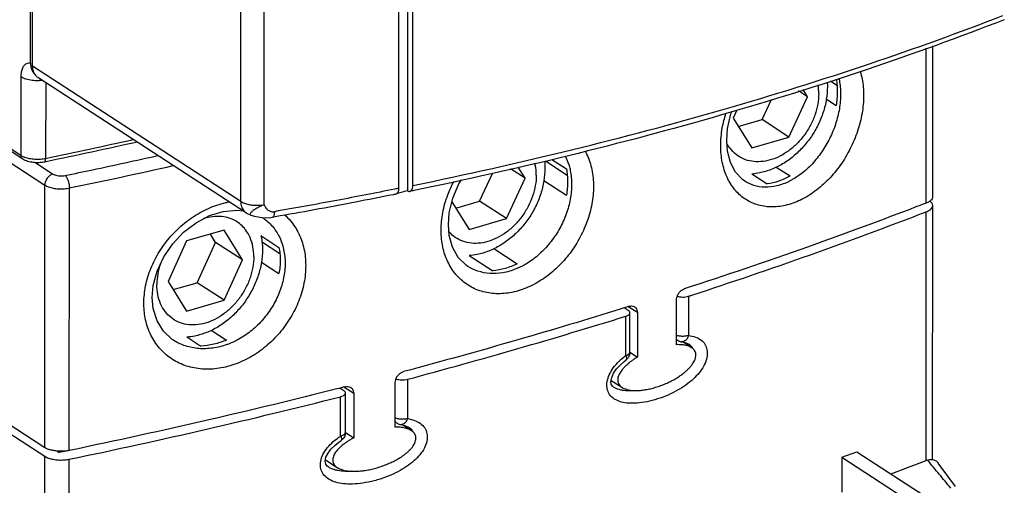
# Model space of a CAD drawing. Units: millimetres. Extents: x 0 to 210, y -4 to 297.
# Drawn here: x 103 to 113, y 185 to 190 of the extents above; entities that cross this region are included whole.
import ezdxf

# ---------------------------------------------------------------- set-up
doc = ezdxf.new("R2010")
doc.units = ezdxf.units.MM
doc.header["$LTSCALE"] = 19.36
doc.layers.get('0').update_dxf_attribs({"linetype": 'CONTINUOUS'})

msp = doc.modelspace()

# ---------------------------------------------------------------- linework, layer by layer
at = {"color": 9, "linetype": 'Continuous'}
for p, q in [((96.778, 192.412), (103.006, 188.367)), ((105.028, 188.198), (105.028, 191.749)), ((105.268, 188.165), (105.268, 191.511)), ((102.762, 188.669), (99.596, 190.726)), ((112.092, 188.182), (112.092, 189.779)), ((105.028, 188.198), (102.88, 189.593)), ((102.762, 188.669), (102.762, 189.481)), ((103.015, 189.423), (103.014, 188.639)), ((102.908, 188.598), (103.089, 188.481)), ((103.006, 185.663), (103.006, 188.367)), ((103.258, 185.632), (103.259, 188.337)), ((112.092, 185.527), (112.092, 188.092)), ((109.643, 187.222), (109.643, 186.817)), ((109.115, 187.053), (109.021, 187.114)), ((108.996, 186.611), (108.996, 187.016)), ((106.743, 186.366), (106.743, 185.961)), ((106.19, 186.221), (106.09, 186.286)), ((106.055, 185.781), (106.055, 186.186)), ((103.005, 170.826), (103.006, 185.572)), ((103.134, 185.626), (103.155, 185.613)), ((103.258, 182.977), (103.258, 185.542))]:
    msp.add_line(p, q, dxfattribs=at)
at = {"color": 7, "linetype": 'Continuous'}
for p, q in [((106.653, 191.68), (106.652, 188.333)), ((106.744, 191.696), (106.743, 188.308)), ((106.799, 188.363), (106.799, 191.707)), ((102.858, 189.626), (102.858, 191.005)), ((102.88, 189.593), (102.88, 190.981)), ((102.779, 188.634), (99.588, 190.706)), ((96.279, 190.032), (103.006, 185.663)), ((112.159, 188.247), (112.159, 189.803)), ((105.086, 188.078), (102.944, 189.469)), ((111.105, 189.44), (111.172, 189.396)), ((110.869, 189.277), (110.777, 189.337)), ((110.869, 189.277), (110.822, 189.352)), ((110.4, 189.042), (110.496, 189.25)), ((110.677, 188.861), (110.869, 189.277)), ((111.063, 189.254), (111.164, 189.188)), ((110.139, 189.138), (110.101, 189.056)), ((110.101, 189.056), (110.293, 188.751)), ((110.154, 188.971), (110.4, 189.042)), ((110.677, 188.861), (110.4, 189.042)), ((110.293, 188.751), (110.677, 188.861)), ((108.167, 188.616), (108.391, 188.47)), ((108.232, 188.631), (108.383, 188.533)), ((107.957, 188.437), (107.806, 188.535)), ((107.957, 188.437), (107.884, 188.553)), ((110.547, 188.553), (110.688, 188.461)), ((107.487, 188.201), (107.623, 188.494)), ((107.765, 188.021), (107.957, 188.437)), ((108.15, 188.413), (108.383, 188.262)), ((110.221, 188.408), (110.22, 188.408)), ((110.294, 188.483), (110.454, 188.379)), ((107.202, 188.193), (107.38, 187.91)), ((107.242, 188.13), (107.487, 188.201)), ((107.765, 188.021), (107.487, 188.201)), ((112.158, 185.537), (112.159, 188.157)), ((105.086, 188.078), (105.128, 188.057)), ((105.128, 188.057), (105.128, 188.057)), ((107.38, 187.91), (107.765, 188.021)), ((104.853, 187.901), (104.468, 187.791)), ((105.045, 187.596), (104.853, 187.901)), ((104.468, 187.791), (104.276, 187.374)), ((104.767, 187.776), (104.714, 187.861)), ((105.234, 187.846), (105.419, 187.725)), ((104.575, 187.36), (104.767, 187.776)), ((105.045, 187.596), (104.767, 187.776)), ((105.241, 187.784), (105.429, 187.662)), ((107.635, 187.713), (107.875, 187.557)), ((104.853, 187.18), (105.045, 187.596)), ((107.382, 187.643), (107.625, 187.485)), ((105.238, 187.572), (105.419, 187.455)), ((107.367, 187.529), (107.367, 187.53)), ((104.276, 187.374), (104.468, 187.069)), ((104.33, 187.29), (104.575, 187.36)), ((104.853, 187.18), (104.575, 187.36)), ((104.468, 187.069), (104.853, 187.18)), ((109.518, 186.722), (109.518, 187.181)), ((109.021, 187.075), (108.98, 187.102)), ((109.038, 186.646), (109.038, 187.051)), ((109.115, 187.053), (109.115, 186.594)), ((104.722, 186.872), (104.88, 186.77)), ((104.47, 186.802), (104.614, 186.708)), ((109.528, 186.768), (109.518, 186.774)), ((104.333, 186.768), (104.332, 186.769)), ((109.57, 186.752), (109.57, 186.752)), ((109.675, 186.691), (109.586, 186.749)), ((109.645, 186.729), (109.645, 186.729)), ((109.037, 186.644), (109.115, 186.594)), ((106.088, 186.248), (106.046, 186.275)), ((106.619, 185.873), (106.619, 186.332)), ((108.844, 186.355), (108.956, 186.283)), ((108.874, 186.282), (108.873, 186.282)), ((106.105, 185.819), (106.105, 186.224)), ((106.19, 186.221), (106.19, 185.762)), ((106.637, 185.914), (106.619, 185.925)), ((106.675, 185.899), (106.675, 185.899)), ((106.785, 185.836), (106.696, 185.894)), ((106.761, 185.87), (106.761, 185.87)), ((102.636, 185.813), (103.006, 185.572)), ((106.104, 185.817), (106.19, 185.762)), ((111.224, 185.563), (111.378, 185.619)), ((111.224, 185.563), (111.224, 185.202)), ((111.224, 185.563), (112.044, 185.03)), ((111.378, 185.619), (112.21, 185.078)), ((105.899, 185.536), (106.021, 185.457)), ((105.933, 185.46), (105.933, 185.46)), ((112.393, 185.26), (112.216, 185.503))]:
    msp.add_line(p, q, dxfattribs=at)
for points in [[(110.036, 188.828), (110.045, 188.949), (110.079, 189.102), (110.087, 189.122)], [(110.221, 188.408), (110.198, 188.424), (110.126, 188.5), (110.075, 188.6), (110.044, 188.718), (110.036, 188.828)], [(107.166, 187.96), (107.175, 188.082), (107.212, 188.233), (107.275, 188.381), (107.3, 188.421)], [(104.114, 187.21), (104.124, 187.332), (104.164, 187.48), (104.231, 187.626), (104.324, 187.762), (104.437, 187.881), (104.566, 187.979), (104.705, 188.052), (104.846, 188.096), (104.985, 188.11), (105.05, 188.101)], [(105.128, 188.057), (105.169, 188.045), (105.242, 188.032), (105.317, 188.031), (105.352, 188.035)], [(107.367, 187.529), (107.349, 187.542), (107.268, 187.622), (107.209, 187.726), (107.175, 187.848), (107.166, 187.96)], [(104.332, 186.768), (104.32, 186.776), (104.229, 186.861), (104.163, 186.969), (104.124, 187.095), (104.114, 187.21)], [(109.57, 186.752), (109.606, 186.745), (109.645, 186.729)], [(108.842, 186.344), (108.85, 186.385), (108.87, 186.43), (108.9, 186.473), (108.936, 186.513), (108.977, 186.55), (108.998, 186.566)], [(108.873, 186.282), (108.857, 186.296), (108.846, 186.315), (108.842, 186.344)], [(106.675, 185.899), (106.716, 185.89), (106.761, 185.87)], [(105.897, 185.523), (105.904, 185.563), (105.926, 185.606), (105.956, 185.647), (105.994, 185.684), (106.037, 185.719), (106.061, 185.736)], [(105.933, 185.46), (105.917, 185.472), (105.902, 185.493), (105.897, 185.523)]]:
    msp.add_lwpolyline(points, dxfattribs=at)
at = {"color": 9, "linetype": 'Continuous'}
for points, knots in [([(106.799, 188.363), (107.347, 188.475), (108.423, 188.716), (109.994, 189.133), (111.477, 189.595), (112.428, 189.938), (112.882, 190.114)], [0, 0, 0, 0, 1.679155, 3.306737, 4.876033, 6.33687, 6.33687, 6.33687, 6.33687]), ([(102.762, 189.481), (102.762, 189.498), (102.764, 189.531), (102.776, 189.575), (102.796, 189.608), (102.825, 189.627), (102.847, 189.628), (102.858, 189.626)], [0, 0, 0, 0, 0.0526594, 0.0975664, 0.13479, 0.1665534, 0.1979798, 0.1979798, 0.1979798, 0.1979798]), ([(111.412, 189.536), (111.42, 189.511), (111.44, 189.43), (111.447, 189.347), (111.447, 189.29)], [0, 0, 0, 0, 0.0774423, 0.2484219, 0.2484219, 0.2484219, 0.2484219]), ([(102.943, 189.442), (102.921, 189.442), (102.876, 189.443), (102.814, 189.456), (102.777, 189.471), (102.762, 189.481)], [0, 0, 0, 0, 0.0681945, 0.1336869, 0.1877711, 0.1877711, 0.1877711, 0.1877711]), ([(102.947, 189.443), (102.947, 189.443), (102.946, 189.442), (102.944, 189.442), (102.943, 189.442)], [0, 0, 0, 0, 0.001475581, 0.004162652, 0.004162652, 0.004162652, 0.004162652]), ([(111.193, 189.467), (111.194, 189.46), (111.205, 189.407), (111.21, 189.352), (111.21, 189.305)], [0, 0, 0, 0, 0.0214038, 0.163438, 0.163438, 0.163438, 0.163438]), ([(110.984, 189.311), (110.984, 189.274), (110.977, 189.2), (110.949, 189.091), (110.902, 188.984), (110.84, 188.885), (110.765, 188.795), (110.679, 188.72), (110.585, 188.662), (110.488, 188.623), (110.389, 188.605), (110.294, 188.608), (110.206, 188.633), (110.129, 188.679), (110.073, 188.738), (110.046, 188.781), (110.036, 188.8)], [0, 0, 0, 0, 0.108704, 0.221982, 0.338339, 0.455942, 0.572825, 0.687099, 0.797157, 0.901889, 1.000883, 1.09461, 1.184485, 1.272725, 1.361915, 1.425444, 1.425444, 1.425444, 1.425444]), ([(111.447, 189.29), (111.447, 189.229), (111.435, 189.105), (111.388, 188.92), (111.313, 188.74), (111.212, 188.572), (111.09, 188.424), (110.951, 188.301), (110.801, 188.209), (110.645, 188.153), (110.491, 188.135), (110.346, 188.159), (110.216, 188.221), (110.11, 188.32), (110.032, 188.45), (109.984, 188.603), (109.974, 188.713), (109.974, 188.769)], [0, 0, 0, 0, 0.182434, 0.373728, 0.569544, 0.765895, 0.958797, 1.144649, 1.320416, 1.484439, 1.636825, 1.780361, 1.919926, 2.061496, 2.210441, 2.370448, 2.537847, 2.537847, 2.537847, 2.537847]), ([(111.21, 189.305), (111.21, 189.254), (111.2, 189.15), (111.162, 188.997), (111.101, 188.847), (111.019, 188.707), (110.92, 188.583), (110.816, 188.488), (110.743, 188.44), (110.712, 188.423)], [0, 0, 0, 0, 0.151935, 0.310797, 0.473276, 0.63592, 0.795318, 0.948426, 1.055442, 1.055442, 1.055442, 1.055442]), ([(109.974, 188.773), (109.974, 188.834), (109.984, 188.947), (110.012, 189.056), (110.027, 189.105)], [0, 0, 0, 0, 0.1828048, 0.3368244, 0.3368244, 0.3368244, 0.3368244]), ([(108.577, 188.716), (108.583, 188.704), (108.614, 188.644), (108.652, 188.524), (108.662, 188.413), (108.662, 188.355)], [0, 0, 0, 0, 0.0399363, 0.201541, 0.3741158, 0.3741158, 0.3741158, 0.3741158]), ([(102.779, 188.634), (102.775, 188.636), (102.765, 188.646), (102.762, 188.661), (102.762, 188.669)], [0, 0, 0, 0, 0.01507771, 0.04106405, 0.04106405, 0.04106405, 0.04106405]), ([(103.014, 188.639), (102.997, 188.636), (102.96, 188.631), (102.904, 188.63), (102.85, 188.637), (102.815, 188.645), (102.8, 188.651)], [0, 0, 0, 0, 0.0546933, 0.1116777, 0.1672955, 0.2175489, 0.2175489, 0.2175489, 0.2175489]), ([(103.001, 188.604), (103.001, 188.604), (103.006, 188.605), (103.014, 188.619), (103.014, 188.631), (103.014, 188.639)], [0, 0, 0, 0, 0.00079433, 0.01548956, 0.0396446, 0.0396446, 0.0396446, 0.0396446]), ([(108.372, 188.663), (108.375, 188.656), (108.394, 188.618), (108.408, 188.578), (108.417, 188.543)], [0, 0, 0, 0, 0.0212836, 0.1274248, 0.1274248, 0.1274248, 0.1274248]), ([(108.072, 188.47), (108.072, 188.504), (108.068, 188.545), (108.06, 188.585), (108.058, 188.592)], [0, 0, 0, 0, 0.1031889, 0.1224491, 0.1224491, 0.1224491, 0.1224491]), ([(108.417, 188.543), (108.419, 188.534), (108.432, 188.479), (108.437, 188.421), (108.437, 188.373)], [0, 0, 0, 0, 0.0278987, 0.1713933, 0.1713933, 0.1713933, 0.1713933]), ([(103.089, 188.481), (103.077, 188.478), (103.055, 188.466), (103.028, 188.438), (103.01, 188.404), (103.006, 188.379), (103.006, 188.367)], [0, 0, 0, 0, 0.0356578, 0.0740722, 0.1129586, 0.1498307, 0.1498307, 0.1498307, 0.1498307]), ([(103.089, 188.481), (103.095, 188.477), (103.109, 188.471), (103.133, 188.464), (103.16, 188.461), (103.188, 188.462), (103.206, 188.464), (103.215, 188.466)], [0, 0, 0, 0, 0.0209615, 0.0460752, 0.0739243, 0.1025147, 0.1298203, 0.1298203, 0.1298203, 0.1298203]), ([(103.215, 188.466), (103.222, 188.46), (103.234, 188.442), (103.247, 188.411), (103.256, 188.375), (103.259, 188.349), (103.259, 188.337)], [0, 0, 0, 0, 0.0273669, 0.0624941, 0.1013483, 0.1389595, 0.1389595, 0.1389595, 0.1389595]), ([(107.091, 187.902), (107.091, 187.963), (107.104, 188.087), (107.152, 188.256), (107.2, 188.361), (107.224, 188.406)], [0, 0, 0, 0, 0.1824045, 0.3726044, 0.5260447, 0.5260447, 0.5260447, 0.5260447]), ([(108.072, 188.47), (108.072, 188.434), (108.065, 188.36), (108.036, 188.25), (107.99, 188.144), (107.928, 188.044), (107.853, 187.955), (107.767, 187.88), (107.673, 187.822), (107.575, 187.782), (107.477, 187.764), (107.382, 187.767), (107.294, 187.792), (107.223, 187.835), (107.185, 187.872), (107.17, 187.89)], [0, 0, 0, 0, 0.108704, 0.221982, 0.338339, 0.455942, 0.572825, 0.687099, 0.797157, 0.901889, 1.000883, 1.09461, 1.184485, 1.272725, 1.342179, 1.342179, 1.342179, 1.342179]), ([(110.43, 188.345), (110.391, 188.346), (110.317, 188.358), (110.25, 188.389), (110.221, 188.408)], [0, 0, 0, 0, 0.1170478, 0.2196819, 0.2196819, 0.2196819, 0.2196819]), ([(110.712, 188.423), (110.701, 188.417), (110.651, 188.39), (110.558, 188.355), (110.471, 188.344), (110.43, 188.345)], [0, 0, 0, 0, 0.0374182, 0.1716201, 0.2959724, 0.2959724, 0.2959724, 0.2959724]), ([(103.006, 188.367), (103.017, 188.359), (103.046, 188.346), (103.094, 188.334), (103.148, 188.328), (103.204, 188.328), (103.241, 188.333), (103.259, 188.337)], [0, 0, 0, 0, 0.0421056, 0.0922625, 0.1478689, 0.2049457, 0.2596409, 0.2596409, 0.2596409, 0.2596409]), ([(106.613, 188.325), (106.414, 188.285), (106.001, 188.205), (105.587, 188.13), (105.372, 188.093)], [0, 0, 0, 0, 0.607468, 1.261602, 1.261602, 1.261602, 1.261602]), ([(108.662, 188.355), (108.662, 188.294), (108.65, 188.17), (108.599, 187.986), (108.518, 187.809), (108.41, 187.645), (108.279, 187.502), (108.131, 187.386), (107.971, 187.301), (107.805, 187.252), (107.642, 187.242), (107.488, 187.271), (107.351, 187.339), (107.238, 187.442), (107.154, 187.575), (107.103, 187.729), (107.092, 187.838), (107.091, 187.893)], [0, 0, 0, 0, 0.182719, 0.373495, 0.568682, 0.764921, 0.958858, 1.147489, 1.328222, 1.499512, 1.661071, 1.814745, 1.964067, 2.113729, 2.268325, 2.43143, 2.595465, 2.595465, 2.595465, 2.595465]), ([(108.437, 188.373), (108.437, 188.323), (108.427, 188.219), (108.385, 188.067), (108.318, 187.92), (108.229, 187.784), (108.121, 187.666), (108.009, 187.576), (107.93, 187.533), (107.896, 187.517)], [0, 0, 0, 0, 0.152073, 0.310291, 0.472045, 0.634516, 0.794922, 0.950802, 1.064003, 1.064003, 1.064003, 1.064003]), ([(105.028, 188.198), (105.039, 188.191), (105.066, 188.178), (105.111, 188.166), (105.162, 188.159), (105.215, 188.159), (105.251, 188.162), (105.268, 188.165)], [0, 0, 0, 0, 0.0396014, 0.0868768, 0.1391433, 0.1934476, 0.2465083, 0.2465083, 0.2465083, 0.2465083]), ([(105.086, 188.078), (105.076, 188.084), (105.055, 188.103), (105.033, 188.145), (105.028, 188.18), (105.028, 188.198)], [0, 0, 0, 0, 0.0344077, 0.0838553, 0.137831, 0.137831, 0.137831, 0.137831]), ([(104.027, 187.149), (104.027, 187.209), (104.04, 187.332), (104.095, 187.513), (104.184, 187.685), (104.301, 187.843), (104.443, 187.979), (104.603, 188.088), (104.749, 188.154), (104.84, 188.18), (104.871, 188.187)], [0, 0, 0, 0, 0.180937, 0.369379, 0.563066, 0.759709, 0.956534, 1.150582, 1.338816, 1.433748, 1.433748, 1.433748, 1.433748]), ([(105.268, 188.165), (105.253, 188.159), (105.222, 188.146), (105.182, 188.124), (105.149, 188.101), (105.129, 188.084), (105.117, 188.065), (105.125, 188.059), (105.128, 188.058)], [0, 0, 0, 0, 0.0501671, 0.098312, 0.1389192, 0.1677106, 0.1833155, 0.1926679, 0.1926679, 0.1926679, 0.1926679]), ([(105.268, 188.165), (105.271, 188.154), (105.281, 188.133), (105.305, 188.108), (105.337, 188.092), (105.361, 188.091), (105.372, 188.093)], [0, 0, 0, 0, 0.0336739, 0.0682377, 0.1027933, 0.1377707, 0.1377707, 0.1377707, 0.1377707]), ([(105.372, 188.093), (105.372, 188.087), (105.372, 188.077), (105.37, 188.062), (105.367, 188.05), (105.362, 188.041), (105.357, 188.036), (105.354, 188.035), (105.352, 188.035)], [0, 0, 0, 0, 0.01682934, 0.03160528, 0.04396379, 0.05378356, 0.0613984, 0.06514734, 0.06514734, 0.06514734, 0.06514734]), ([(105.063, 187.922), (105.048, 187.939), (105.01, 187.976), (104.939, 188.019), (104.851, 188.044), (104.756, 188.047), (104.686, 188.034), (104.648, 188.023), (104.643, 188.021)], [0, 0, 0, 0, 0.0690141, 0.1572536, 0.2471291, 0.3408559, 0.4398504, 0.4585706, 0.4585706, 0.4585706, 0.4585706]), ([(105.25, 188.033), (105.252, 188.031), (105.289, 188.006), (105.356, 187.946), (105.423, 187.844), (105.45, 187.771), (105.459, 187.739)], [0, 0, 0, 0, 0.0069302, 0.1358828, 0.2671062, 0.3678106, 0.3678106, 0.3678106, 0.3678106]), ([(105.477, 188.06), (105.499, 188.041), (105.556, 187.983), (105.631, 187.867), (105.684, 187.709), (105.695, 187.596), (105.695, 187.538)], [0, 0, 0, 0, 0.0873919, 0.2448528, 0.4092653, 0.5824696, 0.5824696, 0.5824696, 0.5824696]), ([(105.16, 187.63), (105.16, 187.664), (105.154, 187.731), (105.126, 187.825), (105.091, 187.887), (105.067, 187.916), (105.063, 187.922)], [0, 0, 0, 0, 0.1031889, 0.2006757, 0.293185, 0.313487, 0.313487, 0.313487, 0.313487]), ([(105.459, 187.739), (105.462, 187.727), (105.477, 187.669), (105.483, 187.608), (105.483, 187.56)], [0, 0, 0, 0, 0.0362011, 0.1803545, 0.1803545, 0.1803545, 0.1803545]), ([(105.16, 187.63), (105.16, 187.593), (105.153, 187.519), (105.124, 187.41), (105.078, 187.303), (105.016, 187.203), (104.94, 187.114), (104.854, 187.039), (104.761, 186.981), (104.663, 186.942), (104.565, 186.923), (104.47, 186.927), (104.382, 186.952), (104.305, 186.998), (104.242, 187.064), (104.195, 187.145), (104.167, 187.24), (104.161, 187.307), (104.161, 187.341)], [0, 0, 0, 0, 0.108704, 0.221982, 0.338339, 0.455942, 0.572825, 0.687099, 0.797157, 0.901889, 1.000883, 1.09461, 1.184485, 1.272725, 1.361915, 1.454425, 1.551911, 1.6551, 1.6551, 1.6551, 1.6551]), ([(105.695, 187.538), (105.695, 187.478), (105.683, 187.354), (105.629, 187.172), (105.543, 186.998), (105.428, 186.839), (105.288, 186.701), (105.13, 186.59), (104.959, 186.512), (104.783, 186.47), (104.61, 186.467), (104.447, 186.502), (104.302, 186.576), (104.182, 186.683), (104.093, 186.819), (104.057, 186.923), (104.045, 186.977)], [0, 0, 0, 0, 0.181935, 0.371385, 0.565574, 0.76194, 0.957769, 1.150524, 1.337804, 1.517848, 1.689707, 1.854187, 2.013547, 2.171293, 2.331257, 2.49686, 2.49686, 2.49686, 2.49686]), ([(104.198, 187.555), (104.186, 187.52), (104.168, 187.45), (104.161, 187.378), (104.161, 187.341)], [0, 0, 0, 0, 0.1082781, 0.2169826, 0.2169826, 0.2169826, 0.2169826]), ([(105.483, 187.56), (105.483, 187.51), (105.472, 187.407), (105.427, 187.256), (105.355, 187.112), (105.259, 186.981), (105.143, 186.867), (105.02, 186.783), (104.935, 186.743), (104.898, 186.729)], [0, 0, 0, 0, 0.151319, 0.308252, 0.469049, 0.631675, 0.793981, 0.953966, 1.075018, 1.075018, 1.075018, 1.075018]), ([(107.593, 187.456), (107.551, 187.459), (107.472, 187.474), (107.399, 187.509), (107.367, 187.529)], [0, 0, 0, 0, 0.1271579, 0.2393064, 0.2393064, 0.2393064, 0.2393064]), ([(107.896, 187.517), (107.885, 187.512), (107.83, 187.488), (107.73, 187.458), (107.638, 187.453), (107.593, 187.456)], [0, 0, 0, 0, 0.0361975, 0.1776615, 0.3111714, 0.3111714, 0.3111714, 0.3111714]), ([(109.643, 186.817), (109.666, 186.814), (109.711, 186.804), (109.77, 186.775), (109.814, 186.73), (109.835, 186.671), (109.836, 186.606), (109.817, 186.536), (109.778, 186.465), (109.722, 186.397), (109.653, 186.334), (109.572, 186.277), (109.48, 186.225), (109.378, 186.18), (109.27, 186.146), (109.166, 186.124), (109.071, 186.117), (109.013, 186.12), (108.986, 186.124)], [0, 0, 0, 0, 0.071568, 0.135598, 0.195568, 0.255079, 0.317717, 0.389079, 0.470569, 0.558514, 0.651782, 0.750361, 0.855052, 0.967262, 1.085573, 1.193065, 1.286685, 1.368138, 1.368138, 1.368138, 1.368138]), ([(109.528, 186.768), (109.527, 186.768), (109.523, 186.771), (109.519, 186.775), (109.517, 186.777)], [0, 0, 0, 0, 0.00488728, 0.01516875, 0.01516875, 0.01516875, 0.01516875]), ([(109.643, 186.817), (109.631, 186.813), (109.605, 186.808), (109.566, 186.808), (109.537, 186.812), (109.521, 186.817), (109.518, 186.818)], [0, 0, 0, 0, 0.0374296, 0.0779233, 0.1161647, 0.1269744, 0.1269744, 0.1269744, 0.1269744]), ([(109.643, 186.817), (109.639, 186.805), (109.629, 186.784), (109.607, 186.76), (109.588, 186.753), (109.58, 186.752)], [0, 0, 0, 0, 0.03732257, 0.069864, 0.09460602, 0.09460602, 0.09460602, 0.09460602]), ([(104.575, 186.684), (104.529, 186.689), (104.444, 186.708), (104.366, 186.747), (104.333, 186.768)], [0, 0, 0, 0, 0.1378706, 0.2580729, 0.2580729, 0.2580729, 0.2580729]), ([(104.898, 186.729), (104.887, 186.725), (104.829, 186.704), (104.721, 186.68), (104.622, 186.679), (104.575, 186.684)], [0, 0, 0, 0, 0.034839, 0.1849819, 0.3287021, 0.3287021, 0.3287021, 0.3287021]), ([(109.58, 186.752), (109.579, 186.752), (109.576, 186.752), (109.572, 186.752), (109.57, 186.752)], [0, 0, 0, 0, 0.003147947, 0.009758085, 0.009758085, 0.009758085, 0.009758085]), ([(109.645, 186.729), (109.647, 186.727), (109.66, 186.718), (109.672, 186.706), (109.679, 186.694), (109.679, 186.693)], [0, 0, 0, 0, 0.00831881, 0.0467956, 0.04997368, 0.04997368, 0.04997368, 0.04997368]), ([(108.986, 186.124), (108.962, 186.128), (108.918, 186.139), (108.859, 186.171), (108.817, 186.22), (108.798, 186.28), (108.801, 186.346), (108.823, 186.416), (108.866, 186.486), (108.918, 186.546), (108.957, 186.58), (108.974, 186.594)], [0, 0, 0, 0, 0.0720705, 0.1370192, 0.1979976, 0.258139, 0.3218091, 0.3946989, 0.4768468, 0.5653544, 0.6316473, 0.6316473, 0.6316473, 0.6316473]), ([(108.996, 186.611), (109.005, 186.614), (109.02, 186.62), (109.036, 186.634), (109.037, 186.643), (109.037, 186.646)], [0, 0, 0, 0, 0.02877107, 0.0494668, 0.05730063, 0.05730063, 0.05730063, 0.05730063]), ([(108.996, 186.611), (109, 186.603), (109.003, 186.59), (109.004, 186.572), (108.999, 186.567), (108.998, 186.566)], [0, 0, 0, 0, 0.0263807, 0.04311457, 0.04670389, 0.04670389, 0.04670389, 0.04670389]), ([(108.948, 186.254), (108.933, 186.257), (108.907, 186.264), (108.883, 186.276), (108.874, 186.282)], [0, 0, 0, 0, 0.04710685, 0.08030337, 0.08030337, 0.08030337, 0.08030337]), ([(109.079, 186.249), (109.063, 186.248), (109.023, 186.246), (108.984, 186.248), (108.96, 186.252)], [0, 0, 0, 0, 0.0481676, 0.1190524, 0.1190524, 0.1190524, 0.1190524]), ([(106.743, 185.961), (106.769, 185.957), (106.816, 185.945), (106.879, 185.914), (106.925, 185.867), (106.948, 185.808), (106.949, 185.742), (106.929, 185.672), (106.887, 185.603), (106.827, 185.537), (106.754, 185.477), (106.668, 185.424), (106.57, 185.376), (106.461, 185.335), (106.345, 185.305), (106.234, 185.288), (106.133, 185.284), (106.072, 185.29), (106.043, 185.296)], [0, 0, 0, 0, 0.076658, 0.145077, 0.208126, 0.268983, 0.331708, 0.40265, 0.483942, 0.572453, 0.667209, 0.768236, 0.876282, 0.992585, 1.118014, 1.232552, 1.331657, 1.418039, 1.418039, 1.418039, 1.418039]), ([(106.743, 185.961), (106.732, 185.957), (106.707, 185.954), (106.67, 185.954), (106.64, 185.959), (106.623, 185.965), (106.618, 185.968)], [0, 0, 0, 0, 0.0362657, 0.074468, 0.110142, 0.1274931, 0.1274931, 0.1274931, 0.1274931]), ([(106.743, 185.961), (106.74, 185.949), (106.73, 185.929), (106.71, 185.907), (106.694, 185.9), (106.687, 185.899)], [0, 0, 0, 0, 0.03605119, 0.06671866, 0.0871595, 0.0871595, 0.0871595, 0.0871595]), ([(106.637, 185.914), (106.635, 185.914), (106.627, 185.92), (106.621, 185.927), (106.617, 185.934)], [0, 0, 0, 0, 0.00488728, 0.02822818, 0.02822818, 0.02822818, 0.02822818]), ([(106.687, 185.899), (106.685, 185.898), (106.682, 185.898), (106.678, 185.898), (106.675, 185.899)], [0, 0, 0, 0, 0.00484601, 0.01154685, 0.01154685, 0.01154685, 0.01154685]), ([(106.761, 185.87), (106.763, 185.868), (106.777, 185.859), (106.789, 185.846), (106.797, 185.835)], [0, 0, 0, 0, 0.00909653, 0.05063835, 0.05063835, 0.05063835, 0.05063835]), ([(106.043, 185.296), (106.018, 185.301), (105.971, 185.314), (105.909, 185.348), (105.865, 185.398), (105.845, 185.459), (105.848, 185.525), (105.872, 185.595), (105.917, 185.663), (105.974, 185.721), (106.017, 185.754), (106.036, 185.768)], [0, 0, 0, 0, 0.0767626, 0.1456915, 0.2093259, 0.2704523, 0.3339921, 0.4063959, 0.4883438, 0.5774031, 0.6490764, 0.6490764, 0.6490764, 0.6490764]), ([(106.055, 185.781), (106.066, 185.784), (106.083, 185.79), (106.102, 185.804), (106.104, 185.815), (106.104, 185.819)], [0, 0, 0, 0, 0.03221229, 0.05537348, 0.06531662, 0.06531662, 0.06531662, 0.06531662]), ([(106.055, 185.781), (106.06, 185.773), (106.063, 185.76), (106.067, 185.741), (106.061, 185.737), (106.06, 185.736)], [0, 0, 0, 0, 0.02750785, 0.04400141, 0.04772649, 0.04772649, 0.04772649, 0.04772649]), ([(106.012, 185.428), (105.996, 185.432), (105.969, 185.44), (105.943, 185.453), (105.933, 185.459)], [0, 0, 0, 0, 0.05036402, 0.0851296, 0.0851296, 0.0851296, 0.0851296]), ([(112.346, 185.244), (112.306, 185.292), (112.226, 185.388), (112.146, 185.484), (112.106, 185.533)], [0, 0, 0, 0, 0.1861956, 0.375341, 0.375341, 0.375341, 0.375341]), ([(106.168, 185.418), (106.146, 185.416), (106.098, 185.416), (106.05, 185.421), (106.025, 185.425)], [0, 0, 0, 0, 0.0676108, 0.1434109, 0.1434109, 0.1434109, 0.1434109])]:
    msp.add_open_spline(points, degree=3, knots=knots, dxfattribs=at)
at = {"color": 7, "linetype": 'Continuous'}
for points, knots in [([(112.897, 190.071), (112.43, 189.889), (111.466, 189.54), (109.967, 189.073), (108.407, 188.659), (107.344, 188.421), (106.811, 188.311)], [0, 0, 0, 0, 1.503608, 3.076948, 4.708324, 6.343191, 6.343191, 6.343191, 6.343191]), ([(102.858, 189.626), (102.858, 189.614), (102.859, 189.6), (102.862, 189.588), (102.862, 189.587)], [0, 0, 0, 0, 0.03767107, 0.03897097, 0.03897097, 0.03897097, 0.03897097]), ([(102.873, 189.554), (102.877, 189.544), (102.889, 189.524), (102.904, 189.507), (102.912, 189.5)], [0, 0, 0, 0, 0.03445488, 0.06723231, 0.06723231, 0.06723231, 0.06723231]), ([(102.944, 189.469), (102.933, 189.476), (102.91, 189.496), (102.886, 189.539), (102.88, 189.575), (102.88, 189.593)], [0, 0, 0, 0, 0.0383228, 0.0910285, 0.1451526, 0.1451526, 0.1451526, 0.1451526]), ([(111.164, 189.458), (111.168, 189.437), (111.174, 189.393), (111.175, 189.349), (111.175, 189.327)], [0, 0, 0, 0, 0.0647291, 0.1317134, 0.1317134, 0.1317134, 0.1317134]), ([(111.073, 189.383), (111.073, 189.338), (111.066, 189.249), (111.033, 189.116), (110.981, 188.987), (110.911, 188.866), (110.824, 188.756), (110.725, 188.661), (110.615, 188.583), (110.498, 188.525), (110.39, 188.493), (110.322, 188.483), (110.295, 188.481)], [0, 0, 0, 0, 0.132699, 0.269266, 0.40857, 0.548579, 0.687842, 0.82555, 0.959813, 1.090247, 1.215237, 1.296908, 1.296908, 1.296908, 1.296908]), ([(111.175, 189.327), (111.175, 189.304), (111.173, 189.257), (111.168, 189.211), (111.164, 189.188)], [0, 0, 0, 0, 0.0690389, 0.1398615, 0.1398615, 0.1398615, 0.1398615]), ([(103.001, 188.604), (102.982, 188.6), (102.943, 188.596), (102.885, 188.598), (102.829, 188.609), (102.794, 188.624), (102.779, 188.634)], [0, 0, 0, 0, 0.0578435, 0.1158559, 0.1730754, 0.2283916, 0.2283916, 0.2283916, 0.2283916]), ([(108.161, 188.542), (108.161, 188.498), (108.153, 188.408), (108.121, 188.275), (108.069, 188.146), (107.998, 188.025), (107.912, 187.916), (107.813, 187.821), (107.703, 187.743), (107.586, 187.685), (107.478, 187.652), (107.409, 187.642), (107.382, 187.64)], [0, 0, 0, 0, 0.132699, 0.269266, 0.40857, 0.548579, 0.687842, 0.82555, 0.959813, 1.090247, 1.215237, 1.296908, 1.296908, 1.296908, 1.296908]), ([(108.383, 188.533), (108.387, 188.511), (108.393, 188.467), (108.395, 188.423), (108.395, 188.401)], [0, 0, 0, 0, 0.0652024, 0.1322876, 0.1322876, 0.1322876, 0.1322876]), ([(108.395, 188.401), (108.395, 188.378), (108.393, 188.331), (108.387, 188.285), (108.383, 188.262)], [0, 0, 0, 0, 0.0688907, 0.1394487, 0.1394487, 0.1394487, 0.1394487]), ([(110.688, 188.461), (110.651, 188.44), (110.576, 188.404), (110.494, 188.384), (110.454, 188.379)], [0, 0, 0, 0, 0.1288765, 0.2492948, 0.2492948, 0.2492948, 0.2492948]), ([(106.745, 188.309), (106.722, 188.303), (106.684, 188.291), (106.645, 188.28), (106.628, 188.275)], [0, 0, 0, 0, 0.0700355, 0.1214313, 0.1214313, 0.1214313, 0.1214313]), ([(106.651, 188.31), (106.649, 188.304), (106.646, 188.293), (106.638, 188.281), (106.631, 188.276), (106.629, 188.275)], [0, 0, 0, 0, 0.01903993, 0.03474027, 0.04352705, 0.04352705, 0.04352705, 0.04352705]), ([(106.743, 188.309), (106.749, 188.305), (106.757, 188.301), (106.766, 188.302), (106.769, 188.302)], [0, 0, 0, 0, 0.01805985, 0.02696088, 0.02696088, 0.02696088, 0.02696088]), ([(106.769, 188.302), (106.772, 188.303), (106.779, 188.305), (106.79, 188.317), (106.798, 188.338), (106.799, 188.354), (106.799, 188.363)], [0, 0, 0, 0, 0.00713696, 0.02428745, 0.04577892, 0.07192557, 0.07192557, 0.07192557, 0.07192557]), ([(106.599, 188.268), (106.468, 188.242), (106.196, 188.188), (105.791, 188.112), (105.515, 188.063), (105.382, 188.04)], [0, 0, 0, 0, 0.398598, 0.831985, 1.237952, 1.237952, 1.237952, 1.237952]), ([(106.629, 188.275), (106.627, 188.274), (106.625, 188.273), (106.623, 188.273), (106.623, 188.273)], [0, 0, 0, 0, 0.004824124, 0.006273309, 0.006273309, 0.006273309, 0.006273309]), ([(112.158, 188.247), (112.158, 188.243), (112.157, 188.232), (112.145, 188.213), (112.122, 188.195), (112.103, 188.186), (112.092, 188.182)], [0, 0, 0, 0, 0.01107454, 0.03414741, 0.06310106, 0.09782448, 0.09782448, 0.09782448, 0.09782448]), ([(112.159, 188.157), (112.159, 188.157), (112.158, 188.166), (112.15, 188.185), (112.136, 188.197), (112.129, 188.202)], [0, 0, 0, 0, 0.001348, 0.02747709, 0.05623986, 0.05623986, 0.05623986, 0.05623986]), ([(111.922, 188.117), (111.572, 187.983), (110.801, 187.699), (110.023, 187.435), (109.598, 187.298)], [0, 0, 0, 0, 1.125105, 2.464781, 2.464781, 2.464781, 2.464781]), ([(109.675, 187.232), (110.081, 187.365), (110.891, 187.641), (111.693, 187.938), (112.092, 188.092)], [0, 0, 0, 0, 1.282133, 2.565757, 2.565757, 2.565757, 2.565757]), ([(112.092, 188.092), (112.105, 188.097), (112.127, 188.108), (112.152, 188.13), (112.158, 188.149), (112.159, 188.157)], [0, 0, 0, 0, 0.04112963, 0.07340029, 0.0975919, 0.0975919, 0.0975919, 0.0975919]), ([(105.235, 187.846), (105.236, 187.842), (105.245, 187.795), (105.249, 187.746), (105.249, 187.702)], [0, 0, 0, 0, 0.0114887, 0.1450591, 0.1450591, 0.1450591, 0.1450591]), ([(105.249, 187.702), (105.249, 187.657), (105.241, 187.567), (105.209, 187.435), (105.156, 187.306), (105.086, 187.185), (105, 187.075), (104.901, 186.98), (104.791, 186.902), (104.674, 186.844), (104.566, 186.812), (104.497, 186.802), (104.47, 186.8)], [0, 0, 0, 0, 0.132699, 0.269266, 0.40857, 0.548579, 0.687842, 0.82555, 0.959813, 1.090247, 1.215237, 1.296908, 1.296908, 1.296908, 1.296908]), ([(105.419, 187.725), (105.424, 187.704), (105.43, 187.66), (105.432, 187.615), (105.432, 187.593)], [0, 0, 0, 0, 0.0656305, 0.1328631, 0.1328631, 0.1328631, 0.1328631]), ([(105.432, 187.593), (105.432, 187.57), (105.43, 187.524), (105.424, 187.478), (105.419, 187.455)], [0, 0, 0, 0, 0.0687929, 0.1390441, 0.1390441, 0.1390441, 0.1390441]), ([(107.875, 187.557), (107.835, 187.537), (107.754, 187.504), (107.667, 187.488), (107.625, 187.485)], [0, 0, 0, 0, 0.1340223, 0.2610586, 0.2610586, 0.2610586, 0.2610586]), ([(109.518, 187.181), (109.518, 187.191), (109.521, 187.211), (109.532, 187.24), (109.55, 187.266), (109.572, 187.286), (109.589, 187.295), (109.598, 187.298)], [0, 0, 0, 0, 0.029393, 0.0604601, 0.0915837, 0.1216122, 0.1493334, 0.1493334, 0.1493334, 0.1493334]), ([(109.526, 187.221), (109.534, 187.218), (109.552, 187.215), (109.582, 187.212), (109.613, 187.215), (109.633, 187.219), (109.643, 187.222)], [0, 0, 0, 0, 0.0247291, 0.0566781, 0.0887225, 0.1182233, 0.1182233, 0.1182233, 0.1182233]), ([(108.947, 187.091), (108.593, 186.981), (107.848, 186.758), (107.098, 186.55), (106.704, 186.445)], [0, 0, 0, 0, 1.110254, 2.334007, 2.334007, 2.334007, 2.334007]), ([(109.034, 187.118), (109.042, 187.12), (109.058, 187.123), (109.076, 187.118), (109.085, 187.113), (109.087, 187.112)], [0, 0, 0, 0, 0.02529871, 0.0486151, 0.05485621, 0.05485621, 0.05485621, 0.05485621]), ([(109.087, 187.112), (109.091, 187.109), (109.102, 187.1), (109.112, 187.079), (109.115, 187.062), (109.115, 187.053)], [0, 0, 0, 0, 0.01673316, 0.04119372, 0.06810732, 0.06810732, 0.06810732, 0.06810732]), ([(106.748, 186.367), (107.128, 186.468), (107.879, 186.677), (108.626, 186.901), (108.996, 187.016)], [0, 0, 0, 0, 1.177804, 2.339594, 2.339594, 2.339594, 2.339594]), ([(108.996, 187.016), (109.004, 187.018), (109.017, 187.023), (109.032, 187.035), (109.037, 187.045), (109.038, 187.051), (109.038, 187.051)], [0, 0, 0, 0, 0.0237278, 0.04216863, 0.05625866, 0.05740303, 0.05740303, 0.05740303, 0.05740303]), ([(109.038, 187.051), (109.038, 187.055), (109.034, 187.065), (109.026, 187.072), (109.021, 187.075)], [0, 0, 0, 0, 0.01260592, 0.03025032, 0.03025032, 0.03025032, 0.03025032]), ([(104.88, 186.77), (104.837, 186.752), (104.75, 186.722), (104.659, 186.71), (104.614, 186.708)], [0, 0, 0, 0, 0.139592, 0.2735736, 0.2735736, 0.2735736, 0.2735736]), ([(108.956, 186.283), (108.957, 186.282), (108.964, 186.277), (108.979, 186.27), (109.002, 186.262), (109.028, 186.255), (109.058, 186.251), (109.092, 186.25), (109.129, 186.25), (109.17, 186.254), (109.215, 186.261), (109.264, 186.272), (109.316, 186.287), (109.369, 186.305), (109.42, 186.327), (109.467, 186.349), (109.509, 186.373), (109.548, 186.397), (109.581, 186.421), (109.611, 186.445), (109.636, 186.468), (109.657, 186.49), (109.676, 186.512), (109.691, 186.534), (109.703, 186.556), (109.713, 186.579), (109.718, 186.602), (109.719, 186.624), (109.714, 186.644), (109.706, 186.661), (109.694, 186.676), (109.684, 186.685), (109.677, 186.69), (109.675, 186.691)], [0, 0, 0, 0, 0.00358, 0.025341, 0.049535, 0.076679, 0.106887, 0.140221, 0.177015, 0.217881, 0.263395, 0.314136, 0.369211, 0.425907, 0.481314, 0.533796, 0.582864, 0.628028, 0.669185, 0.706622, 0.740591, 0.771405, 0.800038, 0.826873, 0.852048, 0.876008, 0.899385, 0.921586, 0.942143, 0.96106, 0.978855, 0.996867, 1.003874, 1.003874, 1.003874, 1.003874]), ([(109.601, 186.717), (109.593, 186.719), (109.575, 186.721), (109.548, 186.723), (109.528, 186.723), (109.518, 186.722)], [0, 0, 0, 0, 0.02540116, 0.05315911, 0.08373232, 0.08373232, 0.08373232, 0.08373232]), ([(109.528, 186.768), (109.532, 186.765), (109.542, 186.76), (109.556, 186.755), (109.565, 186.753), (109.57, 186.752)], [0, 0, 0, 0, 0.01562977, 0.03139823, 0.04478077, 0.04478077, 0.04478077, 0.04478077]), ([(109.675, 186.691), (109.671, 186.693), (109.662, 186.699), (109.645, 186.706), (109.624, 186.713), (109.609, 186.716), (109.601, 186.717)], [0, 0, 0, 0, 0.01219595, 0.03291619, 0.05492216, 0.07842733, 0.07842733, 0.07842733, 0.07842733]), ([(109.038, 186.646), (109.038, 186.634), (109.034, 186.617), (109.027, 186.6), (109.024, 186.595)], [0, 0, 0, 0, 0.03409994, 0.05314503, 0.05314503, 0.05314503, 0.05314503]), ([(109.115, 186.594), (109.104, 186.587), (109.083, 186.574), (109.054, 186.554), (109.036, 186.541), (109.028, 186.534)], [0, 0, 0, 0, 0.0377, 0.0727955, 0.1057211, 0.1057211, 0.1057211, 0.1057211]), ([(109.027, 186.533), (109.019, 186.526), (109.004, 186.513), (108.983, 186.493), (108.964, 186.472), (108.947, 186.451), (108.933, 186.43), (108.922, 186.408), (108.914, 186.385), (108.911, 186.363), (108.913, 186.341), (108.919, 186.322), (108.929, 186.306), (108.942, 186.293), (108.951, 186.286), (108.956, 186.283)], [0, 0, 0, 0, 0.0297323, 0.0596459, 0.0882728, 0.1150174, 0.1401214, 0.1642341, 0.1881134, 0.2110029, 0.2325253, 0.252251, 0.2709262, 0.2898735, 0.3064132, 0.3064132, 0.3064132, 0.3064132]), ([(106.619, 186.332), (106.619, 186.342), (106.622, 186.362), (106.634, 186.391), (106.653, 186.415), (106.676, 186.435), (106.695, 186.443), (106.704, 186.445)], [0, 0, 0, 0, 0.0292732, 0.0601829, 0.0913752, 0.1218913, 0.1506089, 0.1506089, 0.1506089, 0.1506089]), ([(106.626, 186.37), (106.627, 186.369), (106.636, 186.366), (106.656, 186.361), (106.685, 186.359), (106.715, 186.36), (106.734, 186.363), (106.743, 186.366)], [0, 0, 0, 0, 0.0024374, 0.0297591, 0.0596843, 0.0901098, 0.1188074, 0.1188074, 0.1188074, 0.1188074]), ([(106.017, 186.267), (105.579, 186.156), (104.661, 185.934), (103.739, 185.732), (103.258, 185.632)], [0, 0, 0, 0, 1.358164, 2.831093, 2.831093, 2.831093, 2.831093]), ([(106.103, 186.289), (106.112, 186.291), (106.13, 186.293), (106.149, 186.288), (106.158, 186.282), (106.16, 186.281)], [0, 0, 0, 0, 0.0267711, 0.05171634, 0.0583566, 0.0583566, 0.0583566, 0.0583566]), ([(106.16, 186.281), (106.165, 186.278), (106.176, 186.268), (106.187, 186.247), (106.19, 186.23), (106.19, 186.221)], [0, 0, 0, 0, 0.01767822, 0.04290727, 0.07001457, 0.07001457, 0.07001457, 0.07001457]), ([(103.258, 185.542), (103.731, 185.64), (104.666, 185.845), (105.596, 186.07), (106.055, 186.186)], [0, 0, 0, 0, 1.447674, 2.870311, 2.870311, 2.870311, 2.870311]), ([(106.055, 186.186), (106.064, 186.189), (106.079, 186.194), (106.097, 186.205), (106.104, 186.217), (106.105, 186.223), (106.105, 186.224)], [0, 0, 0, 0, 0.02653303, 0.0472664, 0.06271372, 0.06546217, 0.06546217, 0.06546217, 0.06546217]), ([(106.105, 186.224), (106.105, 186.228), (106.101, 186.238), (106.093, 186.244), (106.088, 186.248)], [0, 0, 0, 0, 0.01171911, 0.03025449, 0.03025449, 0.03025449, 0.03025449]), ([(106.732, 185.859), (106.724, 185.861), (106.707, 185.866), (106.68, 185.87), (106.65, 185.873), (106.629, 185.873), (106.619, 185.873)], [0, 0, 0, 0, 0.0251614, 0.0523198, 0.081943, 0.1144956, 0.1144956, 0.1144956, 0.1144956]), ([(106.637, 185.914), (106.641, 185.911), (106.65, 185.906), (106.663, 185.901), (106.672, 185.899), (106.675, 185.899)], [0, 0, 0, 0, 0.015542, 0.03122072, 0.04166616, 0.04166616, 0.04166616, 0.04166616]), ([(106.785, 185.836), (106.782, 185.838), (106.772, 185.844), (106.754, 185.852), (106.739, 185.857), (106.732, 185.859)], [0, 0, 0, 0, 0.01300034, 0.03515215, 0.05871274, 0.05871274, 0.05871274, 0.05871274]), ([(106.021, 185.457), (106.022, 185.456), (106.03, 185.451), (106.045, 185.443), (106.07, 185.434), (106.098, 185.427), (106.13, 185.421), (106.165, 185.418), (106.205, 185.418), (106.248, 185.42), (106.297, 185.425), (106.349, 185.434), (106.404, 185.446), (106.46, 185.463), (106.514, 185.482), (106.564, 185.503), (106.61, 185.525), (106.65, 185.547), (106.686, 185.57), (106.717, 185.592), (106.744, 185.614), (106.767, 185.635), (106.787, 185.657), (106.803, 185.678), (106.816, 185.7), (106.826, 185.722), (106.831, 185.745), (106.832, 185.767), (106.828, 185.787), (106.819, 185.805), (106.806, 185.82), (106.795, 185.829), (106.788, 185.834), (106.785, 185.836)], [0, 0, 0, 0, 0.004, 0.027233, 0.053123, 0.082177, 0.114476, 0.150052, 0.189229, 0.232618, 0.280783, 0.334282, 0.392109, 0.451378, 0.50904, 0.563422, 0.614053, 0.660466, 0.702596, 0.740766, 0.775255, 0.806403, 0.835217, 0.862093, 0.887195, 0.911004, 0.934213, 0.956359, 0.977123, 0.996561, 1.015146, 1.034182, 1.041629, 1.041629, 1.041629, 1.041629]), ([(106.087, 185.763), (106.086, 185.76), (106.083, 185.757), (106.081, 185.754), (106.08, 185.753)], [0, 0, 0, 0, 0.01056571, 0.01159994, 0.01159994, 0.01159994, 0.01159994]), ([(106.105, 185.819), (106.105, 185.807), (106.101, 185.787), (106.092, 185.769), (106.087, 185.763)], [0, 0, 0, 0, 0.03479697, 0.05931324, 0.05931324, 0.05931324, 0.05931324]), ([(106.19, 185.762), (106.178, 185.756), (106.156, 185.744), (106.126, 185.725), (106.106, 185.712), (106.097, 185.705)], [0, 0, 0, 0, 0.0387811, 0.0747575, 0.10839, 0.10839, 0.10839, 0.10839]), ([(103.258, 185.632), (103.244, 185.629), (103.213, 185.625), (103.166, 185.623), (103.12, 185.626), (103.076, 185.634), (103.038, 185.645), (103.015, 185.656), (103.006, 185.663)], [0, 0, 0, 0, 0.0450251, 0.0929256, 0.1400581, 0.1847381, 0.2254535, 0.2597202, 0.2597202, 0.2597202, 0.2597202]), ([(106.089, 185.699), (106.083, 185.695), (106.07, 185.684), (106.049, 185.666), (106.029, 185.646), (106.011, 185.626), (105.997, 185.605), (105.985, 185.584), (105.977, 185.561), (105.973, 185.539), (105.975, 185.517), (105.982, 185.498), (105.992, 185.481), (106.006, 185.467), (106.016, 185.46), (106.021, 185.457)], [0, 0, 0, 0, 0.0214353, 0.0517622, 0.0806654, 0.1075537, 0.1326888, 0.1567437, 0.180513, 0.2033259, 0.2249488, 0.2450598, 0.2644236, 0.2843492, 0.3017109, 0.3017109, 0.3017109, 0.3017109]), ([(103.006, 185.572), (103.017, 185.565), (103.046, 185.552), (103.094, 185.54), (103.148, 185.533), (103.203, 185.534), (103.241, 185.539), (103.258, 185.542)], [0, 0, 0, 0, 0.0421087, 0.0924458, 0.1476899, 0.204977, 0.2596408, 0.2596408, 0.2596408, 0.2596408]), ([(112.106, 185.533), (111.985, 185.486), (111.86, 185.438), (111.735, 185.391), (111.731, 185.389)], [0, 0, 0, 0, 0.3876367, 0.401747, 0.401747, 0.401747, 0.401747]), ([(112.106, 185.533), (112.119, 185.538), (112.137, 185.541), (112.155, 185.54), (112.159, 185.539)], [0, 0, 0, 0, 0.04183756, 0.05357403, 0.05357403, 0.05357403, 0.05357403]), ([(112.159, 185.539), (112.168, 185.538), (112.19, 185.531), (112.208, 185.514), (112.216, 185.503), (112.216, 185.503)], [0, 0, 0, 0, 0.02811526, 0.06889122, 0.06956918, 0.06956918, 0.06956918, 0.06956918])]:
    msp.add_open_spline(points, degree=3, knots=knots, dxfattribs=at)
for points in [[(102.862, 189.587), (102.864, 189.576), (102.868, 189.565), (102.873, 189.554)], [(111.072, 189.429), (111.073, 189.413), (111.073, 189.398), (111.073, 189.383)], [(103.959, 188.81), (103.647, 188.741), (103.334, 188.673), (103.021, 188.608)], [(103.021, 188.608), (103.014, 188.607), (103.008, 188.606), (103.001, 188.604)], [(108.158, 188.614), (108.16, 188.59), (108.161, 188.566), (108.161, 188.542)], [(106.652, 188.333), (106.652, 188.325), (106.652, 188.318), (106.651, 188.31)], [(106.811, 188.311), (106.797, 188.308), (106.783, 188.305), (106.769, 188.302)], [(106.61, 188.27), (106.606, 188.269), (106.603, 188.268), (106.599, 188.268)], [(106.623, 188.273), (106.619, 188.272), (106.614, 188.271), (106.61, 188.27)], [(112.092, 188.182), (112.035, 188.16), (111.979, 188.139), (111.922, 188.117)], [(105.382, 188.04), (105.372, 188.038), (105.362, 188.036), (105.352, 188.035)], [(109.643, 187.222), (109.653, 187.225), (109.664, 187.229), (109.675, 187.232)], [(109.034, 187.118), (109.005, 187.109), (108.976, 187.1), (108.947, 187.091)], [(109.015, 186.582), (109.01, 186.576), (109.004, 186.571), (108.998, 186.566)], [(109.024, 186.595), (109.021, 186.591), (109.018, 186.586), (109.015, 186.582)], [(109.028, 186.534), (109.028, 186.533), (109.027, 186.533), (109.027, 186.533)], [(106.743, 186.366), (106.745, 186.366), (106.747, 186.367), (106.748, 186.367)], [(106.103, 186.289), (106.075, 186.282), (106.046, 186.274), (106.017, 186.267)], [(106.08, 185.753), (106.075, 185.747), (106.068, 185.741), (106.061, 185.736)], [(106.097, 185.705), (106.095, 185.703), (106.092, 185.701), (106.089, 185.699)], [(103.155, 185.613), (103.157, 185.617), (103.16, 185.621), (103.164, 185.624)]]:
    msp.add_open_spline(points, degree=3, dxfattribs=at)
at = {"color": 9, "linetype": 'Continuous'}
for points in [[(102.979, 189.445), (102.969, 189.444), (102.958, 189.443), (102.947, 189.443)], [(110.984, 189.311), (110.984, 189.34), (110.982, 189.37), (110.977, 189.4)], [(103.918, 188.833), (103.618, 188.767), (103.316, 188.702), (103.014, 188.639)], [(109.974, 188.769), (109.974, 188.77), (109.974, 188.772), (109.974, 188.773)], [(102.789, 188.655), (102.78, 188.659), (102.77, 188.664), (102.762, 188.669)], [(102.8, 188.651), (102.796, 188.652), (102.793, 188.654), (102.789, 188.655)], [(103.498, 188.525), (103.722, 188.573), (103.946, 188.621), (104.17, 188.671)], [(103.215, 188.466), (103.309, 188.485), (103.403, 188.505), (103.498, 188.525)], [(103.259, 188.337), (103.616, 188.411), (103.973, 188.488), (104.329, 188.568)], [(106.652, 188.333), (106.639, 188.33), (106.626, 188.327), (106.613, 188.325)], [(104.871, 188.187), (104.884, 188.19), (104.897, 188.193), (104.91, 188.195)], [(107.091, 187.893), (107.091, 187.896), (107.091, 187.899), (107.091, 187.902)], [(104.027, 187.135), (104.027, 187.139), (104.027, 187.144), (104.027, 187.149)], [(104.045, 186.977), (104.034, 187.028), (104.028, 187.082), (104.027, 187.135)], [(109.679, 186.693), (109.68, 186.691), (109.681, 186.689), (109.682, 186.687)], [(108.974, 186.594), (108.981, 186.6), (108.989, 186.605), (108.996, 186.611)], [(108.96, 186.252), (108.956, 186.252), (108.952, 186.253), (108.948, 186.254)], [(106.036, 185.768), (106.042, 185.772), (106.049, 185.777), (106.055, 185.781)], [(106.797, 185.835), (106.799, 185.831), (106.801, 185.827), (106.803, 185.823)], [(103.174, 185.617), (103.167, 185.616), (103.161, 185.614), (103.155, 185.613)], [(103.18, 185.618), (103.178, 185.618), (103.176, 185.617), (103.174, 185.617)], [(103.214, 185.625), (103.203, 185.623), (103.191, 185.621), (103.18, 185.618)], [(106.025, 185.425), (106.021, 185.426), (106.017, 185.427), (106.012, 185.428)]]:
    msp.add_open_spline(points, degree=3, dxfattribs=at)

doc.saveas('drawing.dxf')
